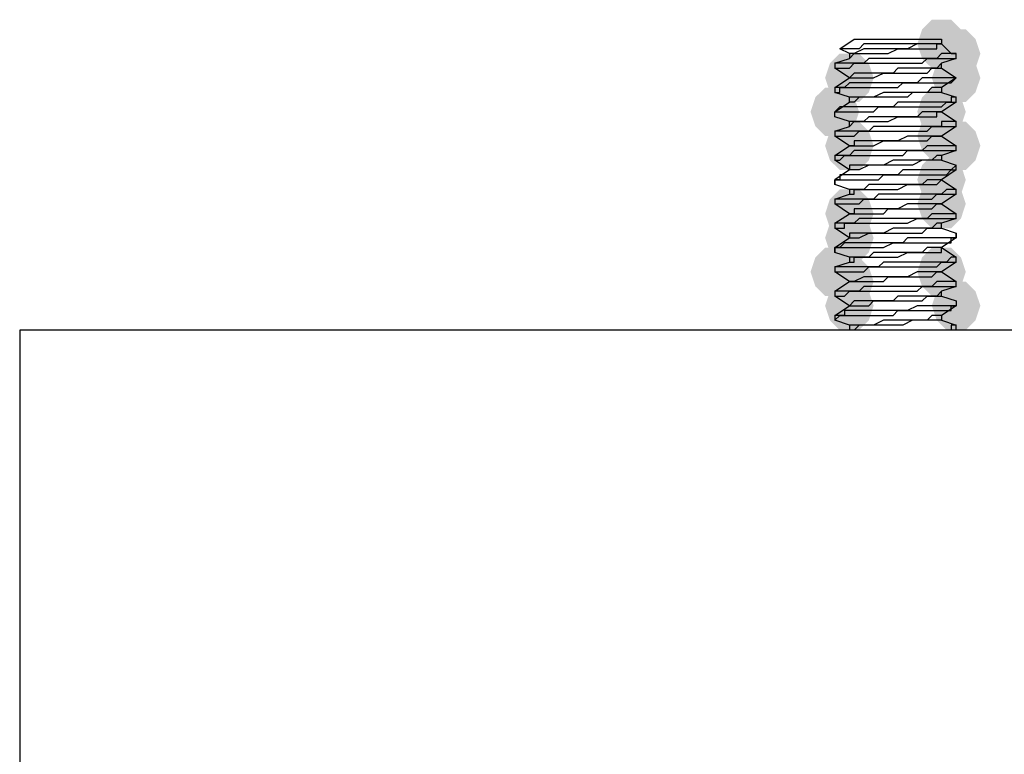
# Model space of a CAD drawing. Units: inches. Extents: x 13.2 to 29.5, y 9.4 to 20.1.
# Drawn here: x 16.2 to 16.3, y 16.2 to 16.4 of the extents above; entities that cross this region are included whole.
import ezdxf

# ---------------------------------------------------------------- set-up
doc = ezdxf.new("R2010")
doc.units = ezdxf.units.IN
doc.header["$MEASUREMENT"] = 0
doc.layers.add('PDF_Visible', color=7, linetype='Continuous')

msp = doc.modelspace()

# ---------------------------------------------------------------- hatches: boundary and pattern name
at = {"layer": 'PDF_Visible', "transparency": 33554559}
for points in [[(16.32718, 16.36063), (16.32635, 16.36313), (16.32468, 16.3648), (16.32135, 16.3648), (16.31968, 16.36313), (16.31885, 16.36063), (16.31968, 16.35813), (16.32135, 16.35647), (16.32468, 16.35647), (16.32635, 16.35813)], [(16.32718, 16.36063), (16.32635, 16.36313), (16.32468, 16.3648), (16.32135, 16.3648), (16.31968, 16.36313), (16.31885, 16.36063), (16.31968, 16.35813), (16.32135, 16.35647), (16.32468, 16.35647), (16.32635, 16.35813)], [(16.32969, 16.35897), (16.32885, 16.36147), (16.32718, 16.36313), (16.32385, 16.36313), (16.32218, 16.36147), (16.32135, 16.35897), (16.32218, 16.35647), (16.32385, 16.3548), (16.32718, 16.3548), (16.32885, 16.35647)], [(16.31135, 16.3548), (16.31052, 16.3573), (16.30885, 16.35897), (16.30552, 16.35897), (16.30385, 16.3573), (16.30302, 16.3548), (16.30385, 16.3523), (16.30552, 16.35063), (16.30885, 16.35063), (16.31052, 16.3523)], [(16.32969, 16.3548), (16.32885, 16.3573), (16.32718, 16.35897), (16.32385, 16.35897), (16.32218, 16.3573), (16.32135, 16.3548), (16.32218, 16.3523), (16.32385, 16.35063), (16.32718, 16.35063), (16.32885, 16.3523)], [(16.30885, 16.34897), (16.30802, 16.35147), (16.30635, 16.35313), (16.30302, 16.35313), (16.30135, 16.35147), (16.30052, 16.34897), (16.30135, 16.34647), (16.30302, 16.3448), (16.30635, 16.3448), (16.30802, 16.34647)], [(16.32718, 16.34897), (16.32635, 16.35147), (16.32468, 16.35313), (16.32135, 16.35313), (16.31968, 16.35147), (16.31885, 16.34897), (16.31968, 16.34647), (16.32135, 16.3448), (16.32468, 16.3448), (16.32635, 16.34647)], [(16.32718, 16.3448), (16.32635, 16.3473), (16.32468, 16.34897), (16.32135, 16.34897), (16.31968, 16.3473), (16.31885, 16.3448), (16.31968, 16.3423), (16.32135, 16.34063), (16.32468, 16.34063), (16.32635, 16.3423)], [(16.31135, 16.34313), (16.31052, 16.34563), (16.30885, 16.3473), (16.30552, 16.3473), (16.30385, 16.34563), (16.30302, 16.34313), (16.30385, 16.34063), (16.30552, 16.33897), (16.30885, 16.33897), (16.31052, 16.34063)], [(16.32969, 16.34313), (16.32885, 16.34563), (16.32718, 16.3473), (16.32385, 16.3473), (16.32218, 16.34563), (16.32135, 16.34313), (16.32218, 16.34063), (16.32385, 16.33897), (16.32718, 16.33897), (16.32885, 16.34063)], [(16.32718, 16.3373), (16.32635, 16.3398), (16.32468, 16.34147), (16.32135, 16.34147), (16.31968, 16.3398), (16.31885, 16.3373), (16.31968, 16.3348), (16.32135, 16.33313), (16.32468, 16.33313), (16.32635, 16.3348)], [(16.32718, 16.33313), (16.32635, 16.33563), (16.32468, 16.3373), (16.32135, 16.3373), (16.31968, 16.33563), (16.31885, 16.33313), (16.31968, 16.33063), (16.32135, 16.32896), (16.32468, 16.32896), (16.32635, 16.33063)], [(16.31135, 16.33146), (16.31052, 16.33397), (16.30885, 16.33563), (16.30552, 16.33563), (16.30385, 16.33397), (16.30302, 16.33146), (16.30385, 16.32896), (16.30552, 16.3273), (16.30885, 16.3273), (16.31052, 16.32896)], [(16.31135, 16.3273), (16.31052, 16.3298), (16.30885, 16.33146), (16.30552, 16.33146), (16.30385, 16.3298), (16.30302, 16.3273), (16.30385, 16.3248), (16.30552, 16.32313), (16.30885, 16.32313), (16.31052, 16.3248)], [(16.30885, 16.32146), (16.30802, 16.32396), (16.30635, 16.32563), (16.30302, 16.32563), (16.30135, 16.32396), (16.30052, 16.32146), (16.30135, 16.31896), (16.30302, 16.3173), (16.30635, 16.3173), (16.30802, 16.31896)], [(16.32718, 16.32146), (16.32635, 16.32396), (16.32468, 16.32563), (16.32135, 16.32563), (16.31968, 16.32396), (16.31885, 16.32146), (16.31968, 16.31896), (16.32135, 16.3173), (16.32468, 16.3173), (16.32635, 16.31896)], [(16.31135, 16.3198), (16.31052, 16.3223), (16.30885, 16.32396), (16.30552, 16.32396), (16.30385, 16.3223), (16.30302, 16.3198), (16.30385, 16.3173), (16.30552, 16.31563), (16.30885, 16.31563), (16.31052, 16.3173)], [(16.31135, 16.31563), (16.31052, 16.31813), (16.30885, 16.3198), (16.30552, 16.3198), (16.30385, 16.31813), (16.30302, 16.31563), (16.30385, 16.31313), (16.30552, 16.31146), (16.30885, 16.31146), (16.31052, 16.31313)], [(16.32969, 16.31563), (16.32885, 16.31813), (16.32718, 16.3198), (16.32385, 16.3198), (16.32218, 16.31813), (16.32135, 16.31563), (16.32218, 16.31313), (16.32385, 16.31146), (16.32718, 16.31146), (16.32885, 16.31313)]]:
    msp.add_hatch(color=256, dxfattribs=at).paths.add_polyline_path(points)

# ---------------------------------------------------------------- linework, layer by layer
at = {"layer": 'PDF_Visible', "lineweight": 25}
for points in [[(16.30552, 16.3598), (16.30802, 16.36147), (16.30885, 16.36147), (16.31135, 16.36147), (16.31468, 16.36147), (16.31885, 16.36147), (16.32135, 16.36147), (16.32218, 16.36147), (16.32302, 16.36147), (16.32302, 16.36063), (16.32218, 16.36063), (16.32135, 16.36063), (16.32052, 16.36063), (16.31968, 16.36063), (16.31885, 16.36063), (16.31802, 16.36063), (16.31718, 16.36063), (16.31552, 16.36063), (16.31468, 16.36063), (16.31385, 16.36063), (16.31302, 16.36063), (16.31218, 16.36063), (16.31135, 16.36063), (16.31052, 16.36063), (16.30968, 16.36063), (16.30885, 16.3598), (16.30718, 16.3598), (16.30635, 16.3598)], [(16.30468, 16.3573), (16.30468, 16.35647), (16.30552, 16.35647), (16.30635, 16.35647), (16.30718, 16.35647), (16.30802, 16.3573), (16.30885, 16.3573), (16.30968, 16.3573), (16.31052, 16.3573), (16.31135, 16.3573), (16.31218, 16.3573), (16.31302, 16.3573), (16.31468, 16.3573), (16.31552, 16.3573), (16.31635, 16.3573), (16.31718, 16.3573), (16.31885, 16.3573), (16.31968, 16.3573), (16.32052, 16.35813), (16.32135, 16.35813), (16.32218, 16.35813), (16.32302, 16.35813), (16.32385, 16.35813), (16.32468, 16.35813), (16.32552, 16.35813), (16.32552, 16.35897), (16.32468, 16.35897), (16.32552, 16.35897), (16.32468, 16.35897), (16.32385, 16.35897), (16.32302, 16.35897), (16.32218, 16.35813), (16.32135, 16.35813), (16.32052, 16.35813), (16.31968, 16.35813), (16.31885, 16.35813), (16.31802, 16.35813), (16.31718, 16.35813), (16.31635, 16.35813), (16.31552, 16.35813), (16.31468, 16.35813), (16.31302, 16.35813), (16.31218, 16.35813), (16.31135, 16.35813), (16.31052, 16.35813), (16.30968, 16.3573), (16.30885, 16.3573), (16.30802, 16.3573), (16.30718, 16.3573), (16.30635, 16.3573), (16.30552, 16.3573)], [(16.30718, 16.34313), (16.30802, 16.34313), (16.30885, 16.34313), (16.31052, 16.34313), (16.31135, 16.34313), (16.31302, 16.34397), (16.31385, 16.34397), (16.31552, 16.34397), (16.31718, 16.34397), (16.31802, 16.34397), (16.31968, 16.34397), (16.32052, 16.34397), (16.32135, 16.3448), (16.32218, 16.3448), (16.32302, 16.3448), (16.32218, 16.3448), (16.32135, 16.3448), (16.32052, 16.3448), (16.31968, 16.3448), (16.31885, 16.3448), (16.31718, 16.3448), (16.31552, 16.34397), (16.31468, 16.34397), (16.31302, 16.34397), (16.31135, 16.34397), (16.31052, 16.34397), (16.30968, 16.34397), (16.30802, 16.34397), (16.30802, 16.34313)], [(16.30468, 16.34063), (16.30552, 16.34063), (16.30635, 16.34147), (16.30718, 16.34147), (16.30802, 16.34147), (16.30885, 16.34147), (16.30968, 16.34147), (16.31052, 16.34147), (16.31135, 16.34147), (16.31218, 16.34147), (16.31302, 16.34147), (16.31468, 16.34147), (16.31552, 16.34147), (16.31635, 16.34147), (16.31718, 16.3423), (16.31885, 16.3423), (16.31968, 16.3423), (16.32052, 16.3423), (16.32135, 16.3423), (16.32218, 16.3423), (16.32302, 16.3423), (16.32385, 16.3423), (16.32468, 16.3423), (16.32552, 16.3423), (16.32552, 16.34313), (16.32468, 16.34313), (16.32385, 16.34313), (16.32302, 16.34313), (16.32218, 16.34313), (16.32135, 16.34313), (16.32052, 16.34313), (16.31968, 16.3423), (16.31885, 16.3423), (16.31718, 16.3423), (16.31635, 16.3423), (16.31552, 16.3423), (16.31468, 16.3423), (16.31385, 16.3423), (16.31218, 16.3423), (16.31135, 16.3423), (16.31052, 16.3423), (16.30968, 16.3423), (16.30885, 16.3423), (16.30802, 16.3423), (16.30718, 16.34147), (16.30635, 16.34147), (16.30552, 16.34147), (16.30468, 16.34147)], [(16.30468, 16.33647), (16.30468, 16.3373), (16.30552, 16.3373), (16.30635, 16.3373), (16.30718, 16.3373), (16.30802, 16.3373), (16.30885, 16.3373), (16.30968, 16.3373), (16.31052, 16.3373), (16.31135, 16.3373), (16.31218, 16.3373), (16.31302, 16.33813), (16.31468, 16.33813), (16.31552, 16.33813), (16.31635, 16.33813), (16.31718, 16.33813), (16.31885, 16.33813), (16.31968, 16.33813), (16.32052, 16.33813), (16.32135, 16.33813), (16.32218, 16.33813), (16.32302, 16.33813), (16.32385, 16.33813), (16.32468, 16.33897), (16.32552, 16.33897), (16.32552, 16.3398), (16.32468, 16.33897), (16.32385, 16.33897), (16.32302, 16.33897), (16.32218, 16.33897), (16.32135, 16.33897), (16.32052, 16.33897), (16.31968, 16.33897), (16.31885, 16.33897), (16.31718, 16.33897), (16.31635, 16.33897), (16.31552, 16.33813), (16.31468, 16.33813), (16.31302, 16.33813), (16.31218, 16.33813), (16.31135, 16.33813), (16.31052, 16.33813), (16.30968, 16.33813), (16.30885, 16.33813), (16.30802, 16.33813), (16.30718, 16.33813), (16.30635, 16.33813), (16.30552, 16.33813), (16.30552, 16.3373), (16.30468, 16.3373)], [(16.30468, 16.33313), (16.30552, 16.33313), (16.30635, 16.33313), (16.30718, 16.33313), (16.30802, 16.33313), (16.30885, 16.33313), (16.30968, 16.33397), (16.31052, 16.33397), (16.31135, 16.33397), (16.31218, 16.33397), (16.31302, 16.33397), (16.31468, 16.33397), (16.31552, 16.33397), (16.31635, 16.33397), (16.31718, 16.33397), (16.31885, 16.33397), (16.31968, 16.33397), (16.32052, 16.33397), (16.32135, 16.33397), (16.32218, 16.3348), (16.32302, 16.3348), (16.32385, 16.3348), (16.32468, 16.3348), (16.32552, 16.3348), (16.32552, 16.33563), (16.32468, 16.33563), (16.32385, 16.33563), (16.32302, 16.3348), (16.32218, 16.3348), (16.32135, 16.3348), (16.32052, 16.3348), (16.31968, 16.3348), (16.31885, 16.3348), (16.31718, 16.3348), (16.31635, 16.3348), (16.31552, 16.3348), (16.31468, 16.3348), (16.31302, 16.3348), (16.31218, 16.3348), (16.31135, 16.33397), (16.31052, 16.33397), (16.30968, 16.33397), (16.30885, 16.33397), (16.30802, 16.33397), (16.30718, 16.33397), (16.30635, 16.33397), (16.30552, 16.33397), (16.30468, 16.33397)], [(16.30718, 16.33146), (16.30802, 16.33146), (16.30885, 16.33146), (16.31052, 16.33146), (16.31135, 16.33146), (16.31302, 16.33146), (16.31385, 16.3323), (16.31552, 16.3323), (16.31718, 16.3323), (16.31802, 16.3323), (16.31968, 16.3323), (16.32052, 16.3323), (16.32135, 16.3323), (16.32218, 16.33313), (16.32302, 16.33313), (16.32218, 16.33313), (16.32135, 16.33313), (16.32052, 16.33313), (16.31968, 16.33313), (16.31885, 16.33313), (16.31718, 16.33313), (16.31552, 16.3323), (16.31468, 16.3323), (16.31302, 16.3323), (16.31135, 16.3323), (16.31052, 16.3323), (16.30968, 16.3323), (16.30802, 16.3323), (16.30802, 16.33146)], [(16.30468, 16.32896), (16.30552, 16.32896), (16.30635, 16.32896), (16.30635, 16.3298), (16.30718, 16.3298), (16.30802, 16.3298), (16.30885, 16.3298), (16.30968, 16.3298), (16.31052, 16.3298), (16.31135, 16.3298), (16.31218, 16.3298), (16.31302, 16.3298), (16.31468, 16.3298), (16.31552, 16.3298), (16.31635, 16.3298), (16.31718, 16.3298), (16.31885, 16.33063), (16.31968, 16.33063), (16.32052, 16.33063), (16.32135, 16.33063), (16.32218, 16.33063), (16.32302, 16.33063), (16.32385, 16.33063), (16.32468, 16.33063), (16.32552, 16.33063), (16.32552, 16.33146), (16.32468, 16.33146), (16.32385, 16.33146), (16.32302, 16.33146), (16.32218, 16.33146), (16.32135, 16.33146), (16.32052, 16.33063), (16.31968, 16.33063), (16.31885, 16.33063), (16.31718, 16.33063), (16.31635, 16.33063), (16.31552, 16.33063), (16.31468, 16.33063), (16.31302, 16.33063), (16.31218, 16.33063), (16.31135, 16.33063), (16.31052, 16.33063), (16.30968, 16.33063), (16.30885, 16.33063), (16.30802, 16.3298), (16.30718, 16.3298), (16.30635, 16.3298), (16.30552, 16.3298), (16.30468, 16.3298)], [(16.30468, 16.3248), (16.30468, 16.32563), (16.30552, 16.32563), (16.30635, 16.32563), (16.30718, 16.32563), (16.30802, 16.32563), (16.30885, 16.32563), (16.30968, 16.32563), (16.31052, 16.32563), (16.31135, 16.32563), (16.31218, 16.32563), (16.31302, 16.32563), (16.31468, 16.32646), (16.31552, 16.32646), (16.31635, 16.32646), (16.31718, 16.32646), (16.31885, 16.32646), (16.31968, 16.32646), (16.32052, 16.32646), (16.32135, 16.32646), (16.32218, 16.32646), (16.32302, 16.32646), (16.32385, 16.32646), (16.32468, 16.32646), (16.32468, 16.3273), (16.32552, 16.3273), (16.32552, 16.32813), (16.32552, 16.3273), (16.32468, 16.3273), (16.32385, 16.3273), (16.32302, 16.3273), (16.32218, 16.3273), (16.32135, 16.3273), (16.32052, 16.3273), (16.31968, 16.3273), (16.31885, 16.3273), (16.31718, 16.3273), (16.31635, 16.32646), (16.31552, 16.32646), (16.31468, 16.32646), (16.31302, 16.32646), (16.31218, 16.32646), (16.31135, 16.32646), (16.31052, 16.32646), (16.30968, 16.32646), (16.30885, 16.32646), (16.30802, 16.32646), (16.30718, 16.32646), (16.30635, 16.32646), (16.30552, 16.32563), (16.30468, 16.32563)], [(16.32552, 16.32313), (16.32552, 16.32396), (16.32468, 16.32396), (16.32385, 16.32313), (16.32302, 16.32313), (16.32218, 16.32313), (16.32135, 16.32313), (16.32052, 16.32313), (16.31968, 16.32313), (16.31885, 16.32313), (16.31718, 16.32313), (16.31635, 16.32313), (16.31552, 16.32313), (16.31468, 16.32313), (16.31302, 16.32313), (16.31218, 16.3223), (16.31135, 16.3223), (16.31052, 16.3223), (16.30968, 16.3223), (16.30885, 16.3223), (16.30802, 16.3223), (16.30718, 16.3223), (16.30635, 16.3223), (16.30552, 16.3223), (16.30468, 16.3223), (16.30468, 16.32146), (16.30552, 16.32146), (16.30635, 16.32146), (16.30718, 16.32146), (16.30802, 16.32146), (16.30885, 16.32146), (16.30968, 16.32146), (16.31052, 16.3223), (16.31135, 16.3223), (16.31218, 16.3223), (16.31302, 16.3223), (16.31468, 16.3223), (16.31552, 16.3223), (16.31635, 16.3223), (16.31718, 16.3223), (16.31885, 16.3223), (16.31968, 16.3223), (16.32052, 16.3223), (16.32135, 16.3223), (16.32218, 16.3223), (16.32302, 16.32313), (16.32385, 16.32313), (16.32468, 16.32313)], [(16.30718, 16.3198), (16.30802, 16.3198), (16.30885, 16.3198), (16.31052, 16.3198), (16.31135, 16.3198), (16.31302, 16.3198), (16.31385, 16.32063), (16.31552, 16.32063), (16.31718, 16.32063), (16.31802, 16.32063), (16.31968, 16.32063), (16.32052, 16.32063), (16.32135, 16.32063), (16.32218, 16.32146), (16.32302, 16.32146), (16.32218, 16.32146), (16.32135, 16.32146), (16.32052, 16.32146), (16.31968, 16.32146), (16.31885, 16.32146), (16.31718, 16.32063), (16.31552, 16.32063), (16.31468, 16.32063), (16.31302, 16.32063), (16.31135, 16.32063), (16.31052, 16.32063), (16.30968, 16.32063), (16.30802, 16.3198)], [(16.30468, 16.3173), (16.30552, 16.3173), (16.30635, 16.3173), (16.30718, 16.31813), (16.30802, 16.31813), (16.30885, 16.31813), (16.30968, 16.31813), (16.31052, 16.31813), (16.31135, 16.31813), (16.31218, 16.31813), (16.31302, 16.31813), (16.31468, 16.31813), (16.31552, 16.31813), (16.31635, 16.31813), (16.31718, 16.31813), (16.31885, 16.31813), (16.31968, 16.31896), (16.32052, 16.31896), (16.32135, 16.31896), (16.32218, 16.31896), (16.32302, 16.31896), (16.32385, 16.31896), (16.32468, 16.31896), (16.32552, 16.31896), (16.32552, 16.3198), (16.32468, 16.3198), (16.32385, 16.3198), (16.32302, 16.3198), (16.32218, 16.3198), (16.32135, 16.31896), (16.32052, 16.31896), (16.31968, 16.31896), (16.31885, 16.31896), (16.31718, 16.31896), (16.31635, 16.31896), (16.31552, 16.31896), (16.31468, 16.31896), (16.31302, 16.31896), (16.31218, 16.31896), (16.31135, 16.31896), (16.31052, 16.31896), (16.30968, 16.31896), (16.30885, 16.31813), (16.30802, 16.31813), (16.30718, 16.31813), (16.30635, 16.31813), (16.30552, 16.31813), (16.30468, 16.31813)]]:
    msp.add_lwpolyline(points, close=True, dxfattribs=at)
for points in [[(16.30718, 16.35897), (16.30718, 16.35813), (16.30802, 16.35897), (16.30885, 16.35897), (16.31052, 16.35897), (16.31135, 16.35897), (16.31302, 16.35897), (16.31385, 16.35897), (16.31552, 16.3598), (16.31718, 16.3598), (16.31802, 16.3598), (16.31968, 16.3598), (16.32052, 16.3598), (16.32135, 16.3598), (16.32218, 16.3598), (16.32218, 16.36063), (16.32302, 16.36063), (16.32218, 16.36063), (16.32135, 16.36063), (16.32052, 16.36063), (16.31968, 16.36063), (16.31885, 16.36063), (16.31718, 16.3598), (16.31552, 16.3598), (16.31468, 16.3598), (16.31302, 16.3598), (16.31135, 16.3598), (16.31052, 16.3598), (16.30968, 16.3598), (16.30802, 16.35897), (16.30718, 16.35897), (16.30552, 16.3598)], [(16.32302, 16.36063), (16.32468, 16.35897)], [(16.30468, 16.3573), (16.30718, 16.35813)], [(16.32552, 16.35813), (16.32302, 16.3573), (16.32218, 16.35647), (16.32135, 16.35647), (16.32052, 16.35647), (16.31968, 16.35647), (16.31885, 16.35647), (16.31718, 16.35647), (16.31552, 16.35647), (16.31468, 16.35563), (16.31302, 16.35563), (16.31135, 16.35563), (16.31052, 16.35563), (16.30968, 16.35563), (16.30802, 16.35563), (16.30718, 16.3548), (16.30802, 16.3548), (16.30885, 16.3548), (16.31052, 16.3548), (16.31135, 16.3548), (16.31302, 16.35563), (16.31385, 16.35563), (16.31552, 16.35563), (16.31718, 16.35563), (16.31802, 16.35563), (16.31968, 16.35563), (16.32052, 16.35563), (16.32135, 16.35647), (16.32218, 16.35647), (16.32302, 16.35647), (16.32302, 16.3573)], [(16.32302, 16.35647), (16.32552, 16.3548), (16.32302, 16.35313), (16.32218, 16.35313), (16.32135, 16.35313), (16.32052, 16.3523), (16.31968, 16.3523), (16.31885, 16.3523), (16.31718, 16.3523), (16.31552, 16.3523), (16.31468, 16.3523), (16.31302, 16.3523), (16.31135, 16.35147), (16.31052, 16.35147), (16.30968, 16.35147), (16.30802, 16.35147), (16.30718, 16.35147), (16.30468, 16.3523), (16.30552, 16.3523), (16.30552, 16.35313), (16.30635, 16.35313), (16.30718, 16.35313), (16.30802, 16.35313), (16.30885, 16.35313), (16.30968, 16.35313), (16.31052, 16.35313), (16.31135, 16.35313), (16.31218, 16.35313), (16.31302, 16.35313), (16.31468, 16.35313), (16.31552, 16.35313), (16.31635, 16.35397), (16.31718, 16.35397), (16.31885, 16.35397), (16.31968, 16.35397), (16.32052, 16.35397), (16.32135, 16.35397), (16.32218, 16.35397), (16.32302, 16.35397), (16.32385, 16.35397), (16.32468, 16.35397), (16.32552, 16.3548), (16.32468, 16.3548), (16.32385, 16.3548), (16.32302, 16.3548), (16.32218, 16.3548), (16.32135, 16.3548), (16.32052, 16.3548), (16.31968, 16.3548), (16.31885, 16.35397), (16.31718, 16.35397), (16.31635, 16.35397), (16.31552, 16.35397), (16.31468, 16.35397), (16.31385, 16.35397), (16.31218, 16.35397), (16.31135, 16.35397), (16.31052, 16.35397), (16.30968, 16.35397), (16.30885, 16.35397), (16.30802, 16.35397), (16.30718, 16.35397), (16.30635, 16.35313), (16.30552, 16.35313), (16.30468, 16.35313), (16.30468, 16.3523)], [(16.30468, 16.35313), (16.30718, 16.3548), (16.30468, 16.35647)], [(16.32302, 16.35313), (16.32302, 16.3523), (16.32218, 16.3523), (16.32135, 16.3523), (16.32052, 16.3523), (16.31968, 16.3523), (16.31802, 16.3523), (16.31718, 16.35147), (16.31552, 16.35147), (16.31385, 16.35147), (16.31302, 16.35147), (16.31135, 16.35147), (16.31052, 16.35147), (16.30885, 16.35147), (16.30802, 16.35063), (16.30718, 16.35063), (16.30718, 16.35147)], [(16.32552, 16.35063), (16.32302, 16.34897), (16.32552, 16.3473), (16.32468, 16.3473), (16.32385, 16.3473), (16.32302, 16.3473), (16.32302, 16.34647), (16.32218, 16.34647), (16.32135, 16.34647), (16.32052, 16.34647), (16.31968, 16.34647), (16.31885, 16.34647), (16.31718, 16.34647), (16.31635, 16.34647), (16.31552, 16.34647), (16.31468, 16.34647), (16.31385, 16.34647), (16.31218, 16.34647), (16.31135, 16.34647), (16.31052, 16.34563), (16.30968, 16.34563), (16.30885, 16.34563), (16.30802, 16.34563), (16.30718, 16.34563), (16.30635, 16.34563), (16.30552, 16.34563), (16.30468, 16.34563), (16.30718, 16.34647), (16.30718, 16.3473), (16.30468, 16.34813), (16.30468, 16.34897), (16.30552, 16.34897), (16.30635, 16.34897), (16.30718, 16.34897), (16.30802, 16.34897), (16.30885, 16.34897), (16.30968, 16.34897), (16.31052, 16.34897), (16.31135, 16.34897), (16.31218, 16.3498), (16.31302, 16.3498), (16.31468, 16.3498), (16.31552, 16.3498), (16.31635, 16.3498), (16.31718, 16.3498), (16.31885, 16.3498), (16.31968, 16.3498), (16.32052, 16.3498), (16.32135, 16.3498), (16.32218, 16.3498), (16.32302, 16.3498), (16.32385, 16.35063), (16.32468, 16.35063), (16.32552, 16.35063), (16.32552, 16.35147), (16.32468, 16.35147), (16.32468, 16.35063), (16.32385, 16.35063), (16.32302, 16.35063), (16.32218, 16.35063), (16.32135, 16.35063), (16.32052, 16.35063), (16.31968, 16.35063), (16.31885, 16.35063), (16.31718, 16.35063), (16.31635, 16.35063), (16.31552, 16.35063), (16.31468, 16.3498), (16.31385, 16.3498), (16.31218, 16.3498), (16.31135, 16.3498), (16.31052, 16.3498), (16.30968, 16.3498), (16.30885, 16.3498), (16.30802, 16.3498), (16.30718, 16.3498), (16.30635, 16.3498), (16.30552, 16.3498), (16.30468, 16.34897), (16.30718, 16.35063)], [(16.32302, 16.3523), (16.32552, 16.35147)], [(16.30718, 16.34647), (16.30802, 16.3473), (16.30885, 16.3473), (16.31052, 16.3473), (16.31135, 16.3473), (16.31302, 16.3473), (16.31385, 16.3473), (16.31552, 16.34813), (16.31718, 16.34813), (16.31802, 16.34813), (16.31968, 16.34813), (16.32052, 16.34813), (16.32135, 16.34813), (16.32218, 16.34813), (16.32218, 16.34897), (16.32302, 16.34897), (16.32218, 16.34897), (16.32135, 16.34897), (16.32052, 16.34897), (16.31968, 16.34897), (16.31885, 16.34813), (16.31718, 16.34813), (16.31552, 16.34813), (16.31468, 16.34813), (16.31302, 16.34813), (16.31135, 16.34813), (16.31052, 16.34813), (16.30968, 16.3473), (16.30802, 16.3473), (16.30718, 16.3473)], [(16.30468, 16.34563), (16.30468, 16.3448), (16.30552, 16.3448), (16.30635, 16.3448), (16.30718, 16.3448), (16.30802, 16.3448), (16.30885, 16.34563), (16.30968, 16.34563), (16.31052, 16.34563), (16.31135, 16.34563), (16.31218, 16.34563), (16.31302, 16.34563), (16.31468, 16.34563), (16.31552, 16.34563), (16.31635, 16.34563), (16.31718, 16.34563), (16.31885, 16.34563), (16.31968, 16.34563), (16.32052, 16.34563), (16.32135, 16.34647), (16.32218, 16.34647), (16.32302, 16.34647), (16.32385, 16.34647), (16.32468, 16.34647), (16.32552, 16.34647), (16.32552, 16.3473)], [(16.32552, 16.34647), (16.32302, 16.3448), (16.32552, 16.34313)], [(16.30468, 16.34147), (16.30718, 16.34313), (16.30468, 16.3448)], [(16.32552, 16.3423), (16.32302, 16.34147), (16.32218, 16.34147), (16.32135, 16.34063), (16.32052, 16.34063), (16.31968, 16.34063), (16.31885, 16.34063), (16.31718, 16.34063), (16.31552, 16.34063), (16.31468, 16.34063), (16.31302, 16.3398), (16.31135, 16.3398), (16.31052, 16.3398), (16.30968, 16.3398), (16.30802, 16.3398), (16.30718, 16.3398), (16.30718, 16.33897), (16.30468, 16.3373)], [(16.32302, 16.34147), (16.32302, 16.34063), (16.32218, 16.34063), (16.32135, 16.34063), (16.32052, 16.34063), (16.31968, 16.34063), (16.31802, 16.3398), (16.31718, 16.3398), (16.31552, 16.3398), (16.31385, 16.3398), (16.31302, 16.3398), (16.31135, 16.3398), (16.31052, 16.3398), (16.30885, 16.33897), (16.30802, 16.33897), (16.30718, 16.33897), (16.30468, 16.34063)], [(16.32302, 16.34063), (16.32552, 16.3398)], [(16.32552, 16.33897), (16.32302, 16.3373), (16.32552, 16.33563)], [(16.30718, 16.33563), (16.30718, 16.3348), (16.30802, 16.3348), (16.30802, 16.33563), (16.30885, 16.33563), (16.31052, 16.33563), (16.31135, 16.33563), (16.31302, 16.33563), (16.31385, 16.33563), (16.31552, 16.33563), (16.31718, 16.33647), (16.31802, 16.33647), (16.31968, 16.33647), (16.32052, 16.33647), (16.32135, 16.33647), (16.32218, 16.33647), (16.32302, 16.3373), (16.32218, 16.3373), (16.32135, 16.3373), (16.32052, 16.3373), (16.31968, 16.33647), (16.31885, 16.33647), (16.31718, 16.33647), (16.31552, 16.33647), (16.31468, 16.33647), (16.31302, 16.33647), (16.31135, 16.33647), (16.31052, 16.33647), (16.30968, 16.33563), (16.30802, 16.33563), (16.30718, 16.33563), (16.30468, 16.33647)], [(16.30468, 16.33397), (16.30718, 16.3348)], [(16.32552, 16.3348), (16.32302, 16.33313), (16.32552, 16.33146)], [(16.30468, 16.3298), (16.30718, 16.33146), (16.30468, 16.33313)], [(16.32552, 16.33063), (16.32302, 16.3298), (16.32218, 16.3298), (16.32135, 16.32896), (16.32052, 16.32896), (16.31968, 16.32896), (16.31885, 16.32896), (16.31718, 16.32896), (16.31552, 16.32896), (16.31468, 16.32896), (16.31302, 16.32813), (16.31135, 16.32813), (16.31052, 16.32813), (16.30968, 16.32813), (16.30802, 16.32813), (16.30718, 16.32813), (16.30718, 16.3273), (16.30802, 16.3273), (16.30885, 16.3273), (16.31052, 16.32813), (16.31135, 16.32813), (16.31302, 16.32813), (16.31385, 16.32813), (16.31552, 16.32813), (16.31718, 16.32813), (16.31802, 16.32813), (16.31968, 16.32813), (16.32052, 16.32896), (16.32135, 16.32896), (16.32218, 16.32896), (16.32302, 16.32896), (16.32302, 16.3298)], [(16.30468, 16.32563), (16.30718, 16.3273), (16.30468, 16.32896)], [(16.32302, 16.32896), (16.32552, 16.32813)], [(16.32552, 16.3273), (16.32302, 16.32563), (16.32218, 16.32563), (16.32135, 16.32563), (16.32052, 16.32563), (16.31968, 16.3248), (16.31885, 16.3248), (16.31718, 16.3248), (16.31552, 16.3248), (16.31468, 16.3248), (16.31302, 16.3248), (16.31135, 16.3248), (16.31052, 16.32396), (16.30968, 16.32396), (16.30802, 16.32396), (16.30718, 16.32396), (16.30718, 16.32313), (16.30802, 16.32313), (16.30802, 16.32396), (16.30885, 16.32396), (16.31052, 16.32396), (16.31135, 16.32396), (16.31302, 16.32396), (16.31385, 16.32396), (16.31552, 16.32396), (16.31718, 16.3248), (16.31802, 16.3248), (16.31968, 16.3248), (16.32052, 16.3248), (16.32135, 16.3248), (16.32218, 16.3248), (16.32302, 16.3248), (16.32302, 16.32563), (16.32552, 16.32396)], [(16.30718, 16.32396), (16.30468, 16.3248)], [(16.30468, 16.3223), (16.30718, 16.32313)], [(16.32552, 16.32313), (16.32302, 16.32146), (16.32552, 16.3198)], [(16.30468, 16.31813), (16.30718, 16.3198), (16.30468, 16.32146)], [(16.32552, 16.31896), (16.32302, 16.31813), (16.32218, 16.3173), (16.32135, 16.3173), (16.32052, 16.3173), (16.31968, 16.3173), (16.31885, 16.3173), (16.31718, 16.3173), (16.31552, 16.3173), (16.31468, 16.31646), (16.31302, 16.31646), (16.31135, 16.31646), (16.31052, 16.31646), (16.30968, 16.31646), (16.30802, 16.31646), (16.30718, 16.31563), (16.30802, 16.31563), (16.30885, 16.31563), (16.31052, 16.31563), (16.31135, 16.31646), (16.31302, 16.31646), (16.31385, 16.31646), (16.31552, 16.31646), (16.31718, 16.31646), (16.31802, 16.31646), (16.31968, 16.31646), (16.32052, 16.3173), (16.32135, 16.3173), (16.32218, 16.3173), (16.32302, 16.3173), (16.32302, 16.31813)], [(16.32302, 16.3173), (16.32552, 16.31646), (16.32552, 16.31563), (16.32468, 16.31563), (16.32385, 16.31563), (16.32302, 16.31563), (16.32218, 16.31563), (16.32135, 16.31563), (16.32052, 16.31563), (16.31968, 16.31563), (16.31885, 16.31563), (16.31718, 16.3148), (16.31635, 16.3148), (16.31552, 16.3148), (16.31468, 16.3148), (16.31302, 16.3148), (16.31218, 16.3148), (16.31135, 16.3148), (16.31052, 16.3148), (16.30968, 16.3148), (16.30885, 16.3148), (16.30802, 16.3148), (16.30718, 16.3148), (16.30635, 16.3148), (16.30635, 16.31396), (16.30552, 16.31396), (16.30468, 16.31396), (16.30468, 16.31313), (16.30552, 16.31396), (16.30635, 16.31396), (16.30718, 16.31396), (16.30802, 16.31396), (16.30885, 16.31396), (16.30968, 16.31396), (16.31052, 16.31396), (16.31135, 16.31396), (16.31218, 16.31396), (16.31302, 16.31396), (16.31468, 16.31396), (16.31552, 16.3148), (16.31635, 16.3148), (16.31718, 16.3148), (16.31885, 16.3148), (16.31968, 16.3148), (16.32052, 16.3148), (16.32135, 16.3148), (16.32218, 16.3148), (16.32302, 16.3148), (16.32385, 16.3148), (16.32468, 16.3148), (16.32468, 16.31563), (16.32552, 16.31563), (16.32302, 16.31396), (16.32218, 16.31396), (16.32135, 16.31396), (16.32052, 16.31313), (16.31968, 16.31313), (16.31885, 16.31313), (16.31718, 16.31313), (16.31552, 16.31313), (16.31468, 16.31313), (16.31302, 16.31313), (16.31135, 16.3123), (16.31052, 16.3123), (16.30968, 16.3123), (16.30802, 16.3123), (16.30718, 16.3123), (16.30468, 16.31313)], [(16.30468, 16.31396), (16.30718, 16.31563), (16.30468, 16.3173)], [(16.32302, 16.31396), (16.32302, 16.31313), (16.32218, 16.31313), (16.32135, 16.31313), (16.32052, 16.31313), (16.31885, 16.31313), (16.31802, 16.31313), (16.31635, 16.3123), (16.31552, 16.3123), (16.31385, 16.3123), (16.31302, 16.3123), (16.31135, 16.3123), (16.31052, 16.3123), (16.30968, 16.3123), (16.30885, 16.3123), (16.30802, 16.31146)], [(16.30718, 16.3123), (16.30718, 16.31146)], [(16.32302, 16.31313), (16.32552, 16.3123)], [(16.32552, 16.31146), (16.32552, 16.3123), (16.32468, 16.3123), (16.32468, 16.31146)]]:
    msp.add_lwpolyline(points, dxfattribs=at)
msp.add_lwpolyline([(16.51053, 16.31146), (16.4772, 16.31146), (16.44469, 16.31146), (16.41219, 16.31146), (16.38136, 16.31146), (16.35052, 16.31146), (16.32135, 16.31146), (16.29385, 16.31146), (16.26801, 16.31146), (16.24551, 16.31146), (16.22468, 16.31146), (16.20634, 16.31146), (16.19217, 16.31146), (16.18051, 16.31146), (16.17134, 16.31146), (16.16634, 16.31146), (16.16467, 16.31146), (16.16467, 16.19437, 0.414233)], format="xyb", dxfattribs=at)

doc.saveas('drawing.dxf')
